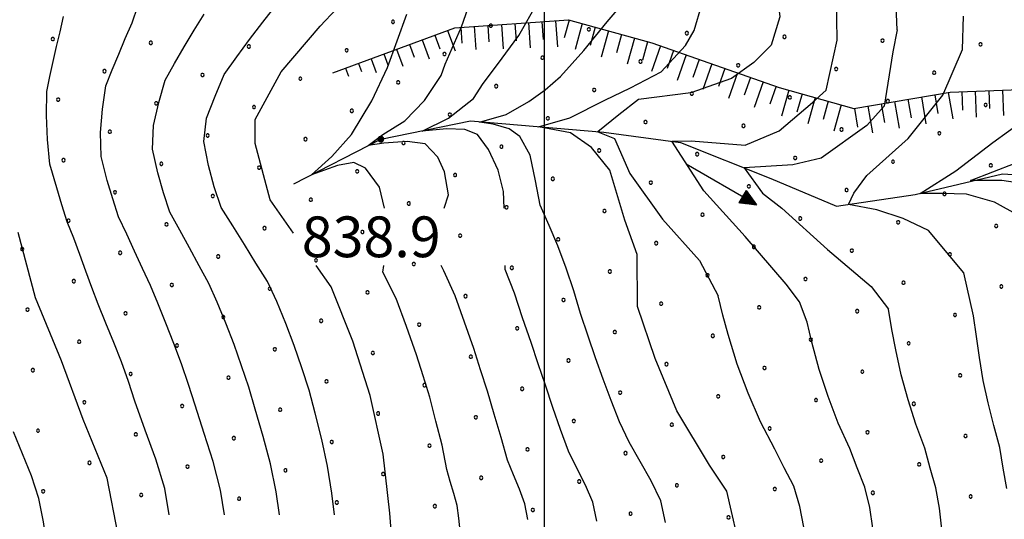
# Model space of a CAD drawing. Extents: x 2597789 to 2602613, y 4449766 to 4453224.
# Drawn here: x 2598903 to 2599085, y 4452394 to 4452486 of the extents above; entities that cross this region are included whole.
import ezdxf

# ---------------------------------------------------------------- set-up
doc = ezdxf.new("R2010")
doc.units = 0
doc.header["$LTSCALE"] = 5
doc.header["$MEASUREMENT"] = 0
doc.linetypes.add('LSCA1', pattern=[1, -0.5, -0.5])
for name, color, linetype in [('30300000', 1, 'Continuous'), ('30310000', 2, 'Continuous'), ('60100000', 1, 'LSCA1'), ('80100000', 13, 'Continuous'), ('80200000', 1, 'Continuous'), ('80400000', 1, 'Continuous'), ('A0140000', 2, 'Continuous'), ('C7140000', 1, 'Continuous'), ('CORNICE', 1, 'Continuous')]:
    doc.layers.add(name, color=color, linetype=linetype)
doc.styles.get("Standard").update_dxf_attribs({"font": 'romans.shx'})

# ---------------------------------------------------------------- blocks, each defined once
blk = doc.blocks.new('CERCHIO5')
at = {"linetype": 'Continuous'}
for p, q in [((-0.196, 0.064), (-0.206, 0.001)), ((-0.206, 0.001), (-0.196, -0.062)), ((-0.003, -0.202), (-0.206, 0.001)), ((-0.206, 0.001), (-0.003, 0.001)), ((-0.196, -0.062), (0.022, 0.2)), ((-0.168, 0.12), (-0.196, 0.064)), ((0.162, -0.118), (-0.196, 0.064)), ((-0.196, 0.064), (0.19, -0.062)), ((-0.183, 0.032), (-0.184, 0.013)), ((-0.184, 0.013), (-0.184, -0.047)), ((-0.18, 0.058), (-0.183, 0.032)), ((-0.167, 0.093), (-0.182, 0.091)), ((-0.182, 0.091), (-0.092, 0.063)), ((-0.152, 0.092), (-0.18, 0.058)), ((-0.158, 0.051), (-0.172, 0.001)), ((-0.172, 0.001), (-0.165, -0.077)), ((-0.168, -0.118), (0.094, 0.177)), ((-0.123, 0.166), (-0.168, 0.12)), ((0.19, -0.062), (-0.168, 0.12)), ((-0.168, 0.12), (0, 0)), ((0, 0), (-0.168, -0.118)), ((-0.152, 0.092), (-0.167, 0.093)), ((-0.166, 0.023), (-0.083, 0.112)), ((-0.122, -0.02), (-0.166, 0.023)), ((-0.072, 0.156), (-0.158, 0.051)), ((-0.138, 0.053), (-0.158, -0.016)), ((-0.142, 0.108), (-0.152, 0.092)), ((-0.126, 0.022), (-0.152, 0.092)), ((-0.127, 0.089), (-0.145, 0)), ((-0.145, 0), (-0.12, -0.069)), ((-0.092, 0.063), (-0.144, 0.144)), ((-0.144, 0.144), (-0.002, 0.069)), ((-0.105, 0.116), (-0.142, 0.108)), ((-0.076, 0.082), (-0.138, 0.053)), ((-0.072, 0.156), (-0.127, 0.089)), ((-0.127, 0.089), (-0.123, 0.112)), ((-0.11, -0.009), (-0.127, 0.089)), ((-0.091, -0.032), (-0.126, 0.022)), ((-0.066, 0.194), (-0.123, 0.166)), ((0.06, 0.194), (-0.123, -0.164)), ((-0.123, -0.164), (-0.066, 0.194)), ((-0.003, -0.202), (-0.123, 0.166)), ((-0.123, 0.166), (0.162, -0.118)), ((-0.123, 0.112), (-0.114, 0.138)), ((-0.084, 0.048), (-0.122, -0.02)), ((-0.114, 0.138), (-0.098, 0.178)), ((-0.072, 0.156), (-0.105, 0.116)), ((-0.098, 0.178), (-0.082, 0.172)), ((-0.022, 0.154), (-0.084, 0.048)), ((-0.083, 0.112), (0.009, 0.101)), ((-0.082, 0.172), (-0.032, 0.175)), ((-0.05, 0.134), (-0.076, 0.082)), ((0.022, 0.2), (-0.072, 0.156)), ((-0.032, 0.175), (-0.072, 0.156)), ((-0.003, 0.152), (-0.072, 0.156)), ((-0.051, 0.061), (-0.07, -0.008)), ((-0.068, -0.179), (0.035, 0.008)), ((-0.003, 0.204), (-0.066, 0.194)), ((-0.066, 0.194), (0.116, -0.164)), ((0.012, 0.149), (-0.051, 0.112)), ((-0.051, 0.112), (-0.051, 0.061)), ((-0.016, 0.097), (-0.051, 0.061)), ((-0.051, 0.061), (-0.016, 0.097)), ((-0.04, 0.124), (-0.05, 0.134)), ((-0.032, 0.175), (-0.04, 0.124)), ((0.01, 0.186), (-0.032, 0.175)), ((0, 0.174), (-0.032, 0.175)), ((-0.032, 0.175), (0.012, 0.149)), ((0.006, 0.054), (-0.026, -0.018)), ((0.061, 0.125), (-0.022, 0.154)), ((-0.016, 0.097), (0.034, 0.11)), ((0.065, 0.085), (-0.016, 0.097)), ((-0.003, 0.001), (-0.003, 0.204)), ((0.06, 0.194), (-0.003, 0.204)), ((-0.003, 0.001), (0.06, 0.194)), ((0.116, 0.166), (-0.003, -0.202)), ((0.058, 0.137), (-0.003, 0.152)), ((-0.003, 0.001), (0.197, 0.001)), ((-0.003, 0.001), (-0.003, -0.202)), ((-0.002, 0.069), (0.042, 0.197)), ((0.042, 0.16), (0, 0.174)), ((0.072, 0.053), (0.002, -0.036)), ((0.067, 0.043), (0.006, 0.054)), ((0.009, 0.101), (0.072, 0.053)), ((0.034, 0.11), (0.01, 0.186)), ((0.026, -0.083), (0.079, 0.072)), ((0.147, 0.135), (0.033, 0.066)), ((0.033, 0.066), (0.19, 0.064)), ((0.034, 0.11), (0.093, 0.094)), ((0.074, -0.087), (0.034, 0.11)), ((0.035, 0.008), (0.147, 0.135)), ((0.094, 0.177), (0.038, -0.196)), ((0.042, 0.197), (0.067, 0.101)), ((0.107, 0.137), (0.042, 0.16)), ((0.051, -0.062), (0.106, 0.031)), ((0.118, 0.117), (0.058, 0.137)), ((0.116, 0.166), (0.06, 0.194)), ((0.06, -0.192), (0.116, 0.166)), ((0.162, 0.12), (0.06, -0.192)), ((0.079, 0.072), (0.061, 0.125)), ((0.119, 0.036), (0.065, 0.085)), ((0.065, -0.017), (0.067, 0.043)), ((0.067, 0.101), (0.08, 0.184)), ((0.08, 0.184), (0.195, -0.034)), ((0.093, 0.094), (0.124, 0.053)), ((0.14, 0.07), (0.097, -0.076)), ((0.106, 0.031), (0.14, 0.105)), ((0.158, 0.109), (0.107, 0.137)), ((0.162, 0.12), (0.116, 0.166)), ((0.116, -0.164), (0.162, 0.12)), ((0.116, -0.06), (0.119, 0.036)), ((0.156, 0.064), (0.118, 0.117)), ((0.124, 0.053), (0.124, 0.053)), ((0.124, 0.053), (0.128, -0.03)), ((0.131, -0.07), (0.156, 0.001)), ((0.14, 0.105), (0.14, 0.07)), ((0.162, 0.044), (0.156, 0.064)), ((0.156, 0.001), (0.162, 0.044)), ((0.174, 0.064), (0.158, 0.109)), ((0.19, 0.064), (0.162, 0.12)), ((0.19, 0.064), (0.173, -0.096)), ((0.182, -0.008), (0.174, 0.064)), ((0.2, 0.001), (0.19, 0.064)), ((0.19, -0.062), (0.2, 0.001)), ((-0.196, -0.062), (-0.168, -0.118)), ((0.173, -0.096), (-0.196, -0.062)), ((-0.184, -0.047), (-0.165, -0.099)), ((-0.168, -0.118), (-0.123, -0.164)), ((-0.165, -0.077), (-0.13, -0.127)), ((-0.165, -0.099), (-0.12, -0.15)), ((-0.158, -0.016), (-0.117, -0.042)), ((-0.15, -0.04), (-0.156, -0.11)), ((-0.156, -0.11), (-0.106, -0.134)), ((-0.122, -0.02), (-0.15, -0.04)), ((-0.13, -0.127), (-0.06, -0.146)), ((-0.125, -0.057), (-0.108, -0.025)), ((-0.101, -0.082), (-0.125, -0.057)), ((-0.123, -0.164), (-0.066, -0.192)), ((-0.108, -0.025), (-0.122, -0.02)), ((-0.12, -0.069), (-0.087, -0.093)), ((-0.12, -0.15), (-0.06, -0.163)), ((-0.117, -0.042), (-0.078, -0.017)), ((-0.101, -0.082), (-0.11, -0.009)), ((-0.106, -0.134), (-0.093, -0.156)), ((-0.003, -0.094), (-0.101, -0.082)), ((-0.083, -0.14), (-0.101, -0.082)), ((-0.064, -0.045), (-0.097, -0.097)), ((-0.097, -0.097), (0.026, -0.134)), ((-0.093, -0.156), (-0.091, -0.18)), ((-0.054, -0.075), (-0.091, -0.032)), ((-0.091, -0.18), (-0.054, -0.075)), ((-0.087, -0.093), (-0.028, -0.126)), ((-0.034, -0.151), (-0.083, -0.14)), ((-0.07, -0.008), (-0.042, -0.049)), ((0.038, -0.196), (-0.068, -0.179)), ((-0.066, -0.192), (-0.003, -0.202)), ((0.097, -0.076), (-0.064, -0.045)), ((-0.06, -0.146), (0.011, -0.159)), ((-0.06, -0.163), (-0.032, -0.185)), ((0.002, -0.036), (-0.054, -0.075)), ((0.051, -0.062), (-0.054, -0.075)), ((-0.054, -0.075), (0.051, -0.062)), ((-0.054, -0.075), (-0.049, -0.182)), ((-0.049, -0.182), (0.026, -0.083)), ((-0.042, -0.049), (0.014, -0.064)), ((0.048, -0.128), (-0.034, -0.151)), ((-0.032, -0.185), (0.04, -0.182)), ((-0.028, -0.126), (0.048, -0.128)), ((-0.026, -0.018), (0.022, -0.048)), ((0.136, -0.106), (-0.003, -0.094)), ((-0.003, -0.202), (0.06, -0.192)), ((0.011, -0.159), (0.044, -0.153)), ((0.014, -0.064), (0.048, -0.061)), ((0.022, -0.048), (0.075, -0.075)), ((0.026, -0.134), (0.074, -0.087)), ((0.128, -0.03), (0.035, -0.054)), ((0.035, -0.054), (0.048, -0.128)), ((0.04, -0.182), (0.062, -0.176)), ((0.044, -0.153), (0.098, -0.127)), ((0.048, -0.061), (0.065, -0.017)), ((0.048, -0.128), (0.107, -0.112)), ((0.128, -0.03), (0.051, -0.062)), ((0.06, -0.192), (0.116, -0.164)), ((0.062, -0.176), (0.095, -0.16)), ((0.075, -0.075), (0.152, -0.078)), ((0.095, -0.16), (0.119, -0.147)), ((0.098, -0.127), (0.131, -0.07)), ((0.107, -0.112), (0.116, -0.06)), ((0.116, -0.164), (0.162, -0.118)), ((0.119, -0.147), (0.136, -0.106)), ((0.195, -0.034), (0.128, -0.03)), ((0.152, -0.078), (0.175, -0.074)), ((0.162, -0.118), (0.19, -0.062)), ((0.175, -0.074), (0.182, -0.008))]:
    blk.add_line(p, q, dxfattribs=at)
blk = doc.blocks.new('BA1LUNG')
at = {"linetype": 'Continuous'}
blk.add_line((0, 0), (1, 0), dxfattribs=at)
blk = doc.blocks.new('BA1CORT')
at = {"linetype": 'Continuous'}
blk.add_line((0, 0), (0.7, 0), dxfattribs=at)
blk = doc.blocks.new('ACQUA')
at = {"linetype": 'Continuous'}
for p, q in [((4, 0), (0, 0)), ((3.2, 0.35), (3.2, -0.35)), ((3.2, 0.35), (4, 0)), ((3.2, 0.018), (3.224, 0.34)), ((3.2, 0.32), (4, 0)), ((4, 0), (3.2, 0.29)), ((3.2, 0.29), (3.979, 0.008)), ((3.979, 0.008), (3.2, 0.26)), ((3.2, 0.26), (3.979, 0.008)), ((3.979, 0.008), (3.2, 0.227)), ((3.2, 0.227), (3.939, 0)), ((3.939, 0), (3.2, 0.199)), ((3.2, 0.199), (3.886, 0)), ((3.886, 0), (3.2, 0.172)), ((3.2, 0.172), (3.836, 0)), ((3.836, 0), (3.2, 0.139)), ((3.2, 0.139), (3.78, 0)), ((3.78, 0), (3.2, 0.102)), ((3.2, 0.102), (3.715, 0)), ((3.715, 0), (3.2, 0.073)), ((3.2, 0.073), (3.637, 0)), ((3.637, 0), (3.2, 0.047)), ((3.2, 0.047), (3.516, 0)), ((3.516, 0), (3.2, 0.018)), ((4, 0), (3.2, -0.35)), ((4, 0), (3.2, -0.295)), ((3.2, -0.232), (3.939, 0)), ((3.939, 0), (3.2, -0.204)), ((3.202, -0.325), (4, 0)), ((3.224, 0.34), (3.228, 0)), ((3.228, 0), (3.247, 0.33)), ((3.247, 0.33), (3.258, 0)), ((3.258, 0), (3.271, 0.319)), ((3.271, 0.319), (3.281, 0)), ((3.281, 0), (3.295, 0.308)), ((3.295, 0.308), (3.305, 0)), ((3.305, 0), (3.323, 0.296)), ((3.323, 0.296), (3.332, 0.01)), ((3.332, 0.01), (3.351, 0.284)), ((3.351, 0.284), (3.353, 0.009)), ((3.353, 0.009), (3.377, 0.273)), ((3.377, 0.273), (3.376, 0.008)), ((3.376, 0.008), (3.403, 0.261)), ((3.403, 0.261), (3.398, 0.007)), ((3.398, 0.007), (3.425, 0.251)), ((3.425, 0.251), (3.428, 0.005)), ((3.428, 0.005), (3.449, 0.241)), ((3.449, 0.241), (3.45, 0.004)), ((3.45, 0.004), (3.475, 0.23)), ((3.475, 0.23), (3.476, 0.002)), ((3.476, 0.002), (3.499, 0.219)), ((3.499, 0.219), (3.516, 0)), ((3.516, 0), (3.524, 0.19)), ((3.524, 0.19), (3.54, 0.01)), ((3.54, 0.01), (3.554, 0.195)), ((3.554, 0.195), (3.573, 0.007)), ((3.573, 0.007), (3.586, 0.181)), ((3.586, 0.181), (3.604, 0.004)), ((3.604, 0.004), (3.625, 0.15)), ((3.625, 0.15), (3.637, 0)), ((3.637, 0), (3.652, 0.139)), ((3.652, 0.139), (3.668, 0.007)), ((3.668, 0.007), (3.685, 0.126)), ((3.685, 0.126), (3.695, 0.003)), ((3.695, 0.003), (3.712, 0.115)), ((3.712, 0.115), (3.715, 0)), ((3.715, 0), (3.74, 0.104)), ((3.74, 0.104), (3.751, 0.005)), ((3.861, 0.032), (3.745, 0.064)), ((3.751, 0.005), (3.797, 0.074)), ((3.797, 0.074), (3.78, 0)), ((3.78, 0), (3.832, 0.061)), ((3.832, 0.061), (3.836, 0)), ((3.836, 0), (3.872, 0.046)), ((3.967, -0.015), (3.861, 0.032)), ((3.861, 0.032), (3.967, -0.015)), ((3.966, 0), (3.861, 0.032)), ((3.967, 0.014), (3.861, -0.033)), ((3.861, -0.033), (3.967, 0.014)), ((3.966, 0), (3.861, -0.033)), ((3.872, 0.046), (3.967, -0.015)), ((3.872, -0.047), (3.967, 0.014)), ((3.967, 0.014), (3.966, 0)), ((3.967, -0.015), (3.966, 0)), ((3.2, -0.204), (3.886, -0.001)), ((3.886, -0.001), (3.2, -0.177)), ((3.2, -0.177), (3.836, -0.001)), ((3.836, -0.001), (3.2, -0.144)), ((3.2, -0.144), (3.78, -0.001)), ((3.78, -0.001), (3.2, -0.107)), ((3.2, -0.107), (3.715, -0.002)), ((3.715, -0.002), (3.2, -0.078)), ((3.2, -0.078), (3.637, -0.002)), ((3.637, -0.002), (3.2, -0.052)), ((3.2, -0.052), (3.516, -0.003)), ((3.516, -0.003), (3.2, -0.023)), ((3.2, -0.295), (3.979, -0.008)), ((3.979, -0.008), (3.2, -0.265)), ((3.2, -0.265), (3.979, -0.008)), ((3.979, -0.008), (3.2, -0.232)), ((3.2, -0.023), (3.226, -0.345)), ((3.226, -0.345), (3.228, -0.005)), ((3.228, -0.005), (3.249, -0.334)), ((3.249, -0.334), (3.258, -0.005)), ((3.258, -0.005), (3.273, -0.323)), ((3.273, -0.323), (3.281, -0.005)), ((3.281, -0.005), (3.295, -0.313)), ((3.295, -0.313), (3.305, -0.004)), ((3.305, -0.004), (3.323, -0.301)), ((3.323, -0.301), (3.332, -0.015)), ((3.332, -0.015), (3.351, -0.288)), ((3.351, -0.288), (3.353, -0.013)), ((3.353, -0.013), (3.377, -0.277)), ((3.377, -0.277), (3.376, -0.012)), ((3.376, -0.012), (3.403, -0.265)), ((3.403, -0.265), (3.398, -0.01)), ((3.398, -0.01), (3.425, -0.255)), ((3.425, -0.255), (3.428, -0.009)), ((3.428, -0.009), (3.449, -0.245)), ((3.449, -0.245), (3.45, -0.007)), ((3.45, -0.007), (3.475, -0.233)), ((3.475, -0.233), (3.476, -0.006)), ((3.476, -0.006), (3.499, -0.222)), ((3.499, -0.222), (3.516, -0.003)), ((3.516, -0.003), (3.524, -0.193)), ((3.524, -0.193), (3.54, -0.013)), ((3.54, -0.013), (3.554, -0.198)), ((3.554, -0.198), (3.573, -0.01)), ((3.573, -0.01), (3.586, -0.184)), ((3.586, -0.184), (3.604, -0.006)), ((3.604, -0.006), (3.625, -0.152)), ((3.625, -0.152), (3.637, -0.002)), ((3.637, -0.002), (3.652, -0.141)), ((3.652, -0.141), (3.668, -0.009)), ((3.668, -0.009), (3.685, -0.128)), ((3.685, -0.128), (3.695, -0.005)), ((3.695, -0.005), (3.712, -0.117)), ((3.712, -0.117), (3.715, -0.002)), ((3.715, -0.002), (3.74, -0.105)), ((3.74, -0.105), (3.751, -0.007)), ((3.861, -0.033), (3.745, -0.065)), ((3.751, -0.007), (3.797, -0.075)), ((3.797, -0.075), (3.78, -0.001)), ((3.78, -0.001), (3.832, -0.062)), ((3.832, -0.062), (3.836, -0.001)), ((3.836, -0.001), (3.872, -0.047))]:
    blk.add_line(p, q, dxfattribs=at)
blk = doc.blocks.new('PALLINO1')
at = {"linetype": 'Continuous'}
for p, q in [((-0.121, 0.088), (-0.15, 0)), ((-0.15, 0), (-0.121, -0.088)), ((-0.046, 0.143), (-0.121, 0.088)), ((0.046, 0.143), (-0.046, 0.143)), ((0.121, 0.088), (0.046, 0.143)), ((0.15, 0), (0.121, 0.088)), ((0.121, -0.088), (0.15, 0)), ((-0.121, -0.088), (-0.046, -0.143)), ((-0.046, -0.143), (0.046, -0.143)), ((0.046, -0.143), (0.121, -0.088))]:
    blk.add_line(p, q, dxfattribs=at)
blk = doc.blocks.new('CAMP_77263D98')
at = {"layer": 'C7140000', "linetype": 'Continuous', "xscale": 2, "yscale": 2, "zscale": 2}
for p in [(2598972.148, 4452485.395), (2598990.163, 4452484.706), (2599008.177, 4452484.017), (2598909.578, 4452482.237), (2599026.192, 4452483.328), (2599044.207, 4452482.639), (2598927.593, 4452481.548), (2598945.607, 4452480.859), (2599062.221, 4452481.95), (2599080.236, 4452481.261), (2598963.622, 4452480.17), (2598981.636, 4452479.481), (2598999.651, 4452478.792), (2599017.666, 4452478.103), (2599035.68, 4452477.414), (2599053.695, 4452476.725), (2598919.066, 4452476.323), (2598937.081, 4452475.634), (2598955.095, 4452474.945), (2599071.709, 4452476.036), (2598973.11, 4452474.256), (2598991.125, 4452473.567), (2599009.139, 4452472.878), (2599027.154, 4452472.189), (2599045.168, 4452471.5), (2598910.54, 4452471.098), (2598928.554, 4452470.409), (2598946.569, 4452469.72), (2599063.183, 4452470.811), (2599081.198, 4452470.122), (2598964.584, 4452469.031), (2598982.598, 4452468.342), (2599000.613, 4452467.653), (2599018.627, 4452466.964), (2599036.642, 4452466.275), (2598920.028, 4452465.184), (2598938.043, 4452464.495), (2599054.657, 4452465.586), (2599072.671, 4452464.897), (2598956.057, 4452463.806), (2598974.072, 4452463.117), (2598992.086, 4452462.428), (2599010.101, 4452461.739), (2599028.116, 4452461.05), (2599046.13, 4452460.361), (2598911.502, 4452459.959), (2598929.516, 4452459.27), (2598947.531, 4452458.581), (2599064.145, 4452459.672), (2599082.159, 4452458.983), (2598965.545, 4452457.892), (2598983.56, 4452457.203), (2599001.575, 4452456.514), (2599019.589, 4452455.825), (2599037.604, 4452455.136), (2598920.99, 4452454.045), (2598939.004, 4452453.356), (2599055.618, 4452454.447), (2599073.633, 4452453.758), (2598957.019, 4452452.667), (2598975.034, 4452451.978), (2598993.048, 4452451.289), (2599011.063, 4452450.6), (2599029.077, 4452449.911), (2598912.463, 4452448.82), (2598930.478, 4452448.131), (2599047.092, 4452449.222), (2599065.106, 4452448.533), (2599083.121, 4452447.845), (2598948.493, 4452447.442), (2598966.507, 4452446.753), (2598984.522, 4452446.064), (2599002.536, 4452445.375), (2599020.551, 4452444.686), (2599038.565, 4452443.997), (2598903.937, 4452443.595), (2598921.952, 4452442.906), (2598939.966, 4452442.217), (2599056.58, 4452443.309), (2599074.595, 4452442.62), (2598957.981, 4452441.528), (2598975.995, 4452440.839), (2598994.01, 4452440.15), (2599012.025, 4452439.461), (2599030.039, 4452438.772), (2598913.425, 4452437.681), (2598931.44, 4452436.992), (2599048.054, 4452438.084), (2599066.068, 4452437.395), (2599084.083, 4452436.706), (2598949.454, 4452436.303), (2598967.469, 4452435.614), (2598985.484, 4452434.925), (2599003.498, 4452434.236), (2599021.513, 4452433.547), (2598904.899, 4452432.456), (2598922.913, 4452431.767), (2599039.527, 4452432.859), (2599057.542, 4452432.17), (2599075.556, 4452431.481), (2598940.928, 4452431.078), (2598958.943, 4452430.389), (2598976.957, 4452429.7), (2598994.972, 4452429.011), (2599012.986, 4452428.322), (2598914.387, 4452426.542), (2598932.402, 4452425.853), (2599031.001, 4452427.634), (2599049.015, 4452426.945), (2599067.03, 4452426.256), (2598950.416, 4452425.164), (2598968.431, 4452424.475), (2598986.445, 4452423.786), (2599004.46, 4452423.097), (2599022.474, 4452422.409), (2598905.861, 4452421.317), (2598923.875, 4452420.628), (2599040.489, 4452421.72), (2599058.504, 4452421.031), (2598941.89, 4452419.939), (2598959.904, 4452419.25), (2599076.518, 4452420.342), (2598977.919, 4452418.561), (2598995.933, 4452417.872), (2599013.948, 4452417.184), (2598915.349, 4452415.403), (2599031.963, 4452416.495), (2599049.977, 4452415.806), (2599067.992, 4452415.117), (2598933.363, 4452414.714), (2598951.378, 4452414.025), (2598969.392, 4452413.336), (2598987.407, 4452412.648), (2599005.422, 4452411.959), (2598906.822, 4452410.178), (2599023.436, 4452411.27), (2599041.451, 4452410.581), (2599059.465, 4452409.892), (2598924.837, 4452409.489), (2598942.852, 4452408.8), (2598960.866, 4452408.111), (2599077.48, 4452409.203), (2598978.881, 4452407.423), (2598996.895, 4452406.734), (2599014.91, 4452406.045), (2598916.311, 4452404.264), (2599032.924, 4452405.356), (2599050.939, 4452404.667), (2598934.325, 4452403.575), (2598952.34, 4452402.886), (2599068.954, 4452403.978), (2598970.354, 4452402.198), (2598988.369, 4452401.509), (2599006.383, 4452400.82), (2598907.784, 4452399.039), (2599024.398, 4452400.131), (2599042.413, 4452399.442), (2599060.427, 4452398.753), (2598925.799, 4452398.35), (2598943.813, 4452397.661), (2598961.828, 4452396.973), (2599078.442, 4452398.064), (2598979.842, 4452396.284), (2598997.857, 4452395.595), (2599015.872, 4452394.906), (2599033.886, 4452394.217)]:
    blk.add_blockref('PALLINO1', p, dxfattribs=at)

msp = doc.modelspace()

# ---------------------------------------------------------------- linework, layer by layer
at = {"layer": '30300000', "linetype": 'Continuous', "flags": 128}
msp.add_lwpolyline([(2598953.91, 4452455.57), (2598969.92, 4452463.81), (2598986.38, 4452467.21), (2599010.96, 4452465.08), (2599025.07, 4452463.22), (2599041.65, 4452456.57), (2599053.78, 4452451.47), (2599068.25, 4452453.65), (2599084.31, 4452457.45), (2599100.42, 4452456.43), (2599118.18, 4452452.2), (2599137.97, 4452445.98), (2599152.07, 4452444.94), (2599170.53, 4452447.61)], dxfattribs=at)
at = {"layer": '60100000', "linetype": 'LSCA1', "flags": 128}
msp.add_lwpolyline([(2598961.09, 4452476.02), (2598983.53, 4452484.33), (2599004.45, 4452485.77), (2599019.79, 4452481.52), (2599043.23, 4452473.33), (2599056.96, 4452469.46), (2599074.64, 4452472.48), (2599090.73, 4452473.06), (2599105.63, 4452472.43), (2599120.6, 4452465.75)], dxfattribs=at)
at = {"layer": '80100000', "linetype": 'Continuous', "flags": 128}
for points in [[(2598953.86, 4452446.54), (2598949.56, 4452452.63), (2598946.76, 4452463.03), (2598946.76, 4452467.43), (2598951.56, 4452476.23), (2598958.76, 4452484.63), (2598964.76, 4452491.03), (2598968.76, 4452499.03), (2598971.16, 4452510.63), (2598971.96, 4452521.43), (2598971.96, 4452531.43), (2598970.76, 4452544.23), (2598970.36, 4452554.23), (2598970.76, 4452558.63), (2598969.16, 4452562.23), (2598959.16, 4452565.43), (2598949.56, 4452568.23), (2598941.96, 4452572.23), (2598933.96, 4452580.23), (2598927.56, 4452588.63), (2598921.96, 4452597.03), (2598914.36, 4452604.63), (2598905.56, 4452611.43), (2598897.56, 4452617.83)], [(2599036.36, 4452387.03), (2599033.56, 4452399.03), (2599030.36, 4452403.83), (2599024.36, 4452413.83), (2599020.36, 4452423.43), (2599017.16, 4452433.03), (2599017.07, 4452442.59), (2599014.81, 4452448.9), (2599012.03, 4452458.13), (2599008.65, 4452462.31), (2599004.82, 4452464.99), (2598998.89, 4452466.09), (2599004.67, 4452467.75), (2599011.13, 4452470.99), (2599015.87, 4452473.27), (2599021.5, 4452476.19), (2599025.96, 4452481.03), (2599027.56, 4452483.83), (2599030.36, 4452493.43)], [(2599087.35, 4452449.71), (2599082.81, 4452452.25), (2599077.67, 4452453.68), (2599073.12, 4452453.84), (2599069.16, 4452453.83), (2599075.7, 4452457.97), (2599082.51, 4452463.21), (2599088.26, 4452467.35)], [(2598903.16, 4452334.23), (2598909.56, 4452343.03), (2598911.56, 4452349.83), (2598915.56, 4452359.03), (2598919.56, 4452369.43), (2598921.16, 4452379.83), (2598921.56, 4452391.03), (2598919.56, 4452401.43), (2598915.16, 4452412.23), (2598911.16, 4452423.03), (2598906.36, 4452434.63), (2598903.16, 4452446.63)], [(2598963.56, 4452293.14), (2598957.16, 4452297.03), (2598953.56, 4452299.03), (2598951.96, 4452307.03), (2598952.76, 4452316.63), (2598956.36, 4452327.03), (2598960.76, 4452336.23), (2598965.16, 4452346.63), (2598968.76, 4452356.23), (2598971.56, 4452364.23), (2598972.36, 4452374.23), (2598972.36, 4452384.63), (2598971.56, 4452395.03), (2598970.36, 4452405.83), (2598967.96, 4452416.63), (2598964.76, 4452426.63), (2598960.76, 4452436.63), (2598958, 4452440.6)]]:
    msp.add_lwpolyline(points, dxfattribs=at)
at = {"layer": '80200000', "linetype": 'Continuous', "flags": 128}
for points in [[(2599064.92, 4452483.91), (2599064.57, 4452492.66)], [(2599022.3, 4452393.26), (2599021.41, 4452397.29), (2599019.66, 4452400.95), (2599017.6, 4452404.49), (2599015.62, 4452408.07), (2599013.82, 4452411.82), (2599012.29, 4452415.73), (2599010.82, 4452419.68), (2599009.38, 4452423.58), (2599008.08, 4452427.54), (2599006.67, 4452431.71), (2599005.39, 4452435.93), (2599004.02, 4452440.09), (2599002.5, 4452444.17), (2599000.87, 4452447.92), (2598999.25, 4452451.68), (2598998.36, 4452456.15), (2598997.38, 4452460.89), (2598995.5, 4452464.28), (2598993.55, 4452465.7), (2598990.55, 4452466.57), (2598988.07, 4452466.96), (2598992.95, 4452468.38), (2598997.16, 4452470.75), (2599000.16, 4452472.88), (2599002.94, 4452475.32), (2599007.23, 4452480.14), (2599011.57, 4452485.39), (2599016, 4452490.62)], [(2599042.92, 4452489.91), (2599043.32, 4452486.31), (2599041.72, 4452481.11), (2599038.52, 4452477.91), (2599034.44, 4452475), (2599026.92, 4452472.31), (2599017.32, 4452471.11), (2599013.72, 4452468.31), (2599009.85, 4452465.17), (2599012.92, 4452463.91), (2599015.72, 4452457.51), (2599021.72, 4452449.11), (2599028.52, 4452441.51), (2599031.99, 4452435.02)], [(2599046.92, 4452433.91), (2599044.52, 4452437.11), (2599036.92, 4452445.91), (2599029.32, 4452454.31), (2599023.48, 4452463.43), (2599026.98, 4452463.49), (2599036.92, 4452462.71), (2599043.21, 4452465.37), (2599049.36, 4452470.59), (2599051.85, 4452472.83), (2599053.85, 4452482.01), (2599053.73, 4452489.97)], [(2598941.13, 4452394.67), (2598940.4, 4452399.23), (2598939.04, 4452404.49), (2598937.39, 4452409.68), (2598935.72, 4452414.88), (2598934.54, 4452418.7), (2598933.23, 4452422.47), (2598931.84, 4452426.22), (2598930.35, 4452429.94), (2598928.85, 4452433.64), (2598927.5, 4452436.88), (2598926.05, 4452440.04), (2598924.6, 4452443.2), (2598923.14, 4452446.35), (2598921.65, 4452449.5), (2598920.57, 4452452.84), (2598919.57, 4452456.22), (2598918.44, 4452460.62), (2598918.32, 4452465.05), (2598918.72, 4452469.36), (2598919.33, 4452473.64), (2598920.5, 4452476.56), (2598921.67, 4452479.47), (2598922.87, 4452482.35), (2598924.15, 4452485.2), (2598925.18, 4452488.27)], [(2598961.41, 4452394.67), (2598960.92, 4452398.66), (2598960.12, 4452403.62), (2598959.06, 4452408.53), (2598957.8, 4452413.41), (2598956.73, 4452417.62), (2598955.37, 4452421.75), (2598953.98, 4452425.88), (2598952.41, 4452429.93), (2598950.79, 4452433.97), (2598949.05, 4452437.61), (2598946.93, 4452441.02), (2598944.8, 4452444.44), (2598942.66, 4452447.84), (2598940.5, 4452451.24), (2598939.26, 4452455.07), (2598938.18, 4452458.98), (2598937.32, 4452463.36), (2598937.84, 4452467.67), (2598939.4, 4452471.72), (2598941.11, 4452475.71), (2598943.44, 4452478.95), (2598945.77, 4452482.18), (2598948.18, 4452485.35), (2598950.65, 4452488.48)], [(2598981.59, 4452451.1), (2598982.36, 4452453.55), (2598981.61, 4452457.81), (2598980.4, 4452460.49), (2598978.08, 4452462.94), (2598974.77, 4452463.41), (2598970.49, 4452463.1), (2598967.56, 4452462.62), (2598970.26, 4452464.67), (2598974.32, 4452467.2), (2598977.92, 4452470.91), (2598981, 4452475.56), (2598981.76, 4452477.61), (2598984.76, 4452484.47), (2598986.41, 4452489.23)], [(2598992.6, 4452451.1), (2598992.5, 4452454.18), (2598991.52, 4452458.13), (2598989.72, 4452461.91), (2598987.69, 4452464.67), (2598985.36, 4452465.62), (2598981.98, 4452465.7), (2598977.54, 4452465.26), (2598982.36, 4452467.67), (2598986.94, 4452471.3), (2598988.74, 4452474.06), (2598991.37, 4452477.53), (2598995.28, 4452482.9), (2598998.82, 4452489)], [(2598930.99, 4452394.67), (2598930.14, 4452399.51), (2598928.5, 4452404.92), (2598926.56, 4452410.25), (2598924.67, 4452415.62), (2598923.46, 4452419.24), (2598922.16, 4452422.84), (2598920.77, 4452426.4), (2598919.33, 4452429.94), (2598917.87, 4452433.48), (2598916.73, 4452436.52), (2598915.62, 4452439.55), (2598914.5, 4452442.58), (2598913.39, 4452445.61), (2598912.22, 4452448.62), (2598911.22, 4452451.73), (2598910.27, 4452454.85), (2598908.99, 4452459.24), (2598908.56, 4452463.74), (2598908.37, 4452468.17), (2598908.45, 4452472.61), (2598909.03, 4452475.36), (2598909.61, 4452478.11), (2598910.22, 4452480.84), (2598910.9, 4452483.57), (2598911.5, 4452486.39)], [(2598951.27, 4452394.67), (2598950.66, 4452398.95), (2598949.58, 4452404.05), (2598948.23, 4452409.1), (2598946.76, 4452414.14), (2598945.64, 4452418.16), (2598944.3, 4452422.11), (2598942.91, 4452426.05), (2598941.38, 4452429.94), (2598939.82, 4452433.81), (2598938.28, 4452437.24), (2598936.49, 4452440.53), (2598934.7, 4452443.82), (2598932.9, 4452447.1), (2598931.08, 4452450.37), (2598929.91, 4452453.96), (2598928.87, 4452457.6), (2598927.88, 4452461.99), (2598928.08, 4452466.36), (2598929.06, 4452470.54), (2598930.22, 4452474.68), (2598931.97, 4452477.75), (2598933.72, 4452480.83), (2598935.53, 4452483.85), (2598937.4, 4452486.84)], [(2598970.57, 4452451.1), (2598969.69, 4452455), (2598967.11, 4452458.48), (2598964.92, 4452459.5), (2598961.94, 4452458.99), (2598957.15, 4452457.23), (2598960.88, 4452460.6), (2598964.52, 4452464.68), (2598968.24, 4452470.87), (2598971.15, 4452476.98), (2598974.68, 4452486.81)], [(2599078.98, 4452431.33), (2599077.21, 4452439.22), (2599070.7, 4452447), (2599066.01, 4452449.23), (2599061.17, 4452450.82), (2599055.96, 4452451.8), (2599056.92, 4452453.91), (2599059.32, 4452457.11), (2599066.92, 4452463.91), (2599073.32, 4452471.91), (2599076.92, 4452480.31), (2599077.11, 4452486.47)], [(2599064.92, 4452483.91), (2599064.12, 4452479.91), (2599062.52, 4452469.91), (2599059.32, 4452466.31), (2599050.92, 4452460.31), (2599045.72, 4452459.11), (2599036.77, 4452458.53), (2599040.12, 4452453.91), (2599043.72, 4452451.11), (2599052.12, 4452443.51), (2599060.12, 4452436.71), (2599063.32, 4452432.56)], [(2599088.26, 4452455.58), (2599084.17, 4452456.22), (2599078.4, 4452456.23), (2599086.62, 4452459.41)], [(2598984.76, 4452389.51), (2598984.28, 4452394.1), (2598983.93, 4452396.42), (2598983.35, 4452398.65), (2598982.69, 4452400.85), (2598982.04, 4452403.06), (2598981.19, 4452407.49), (2598980.04, 4452411.91), (2598978.91, 4452416.34), (2598977.71, 4452420.24), (2598976.46, 4452424.13), (2598974.66, 4452429.33), (2598972.71, 4452434.48), (2598970.28, 4452439.36), (2598970.45, 4452440.6)], [(2598996.95, 4452393.82), (2598996.42, 4452396.71), (2598995.45, 4452399.42), (2598994.32, 4452402.06), (2598993.24, 4452404.73), (2598992.07, 4452408.94), (2598990.79, 4452413.19), (2598989.55, 4452417.45), (2598988.27, 4452421.36), (2598987, 4452425.27), (2598985.33, 4452430.13), (2598983.6, 4452434.96), (2598981.52, 4452439.6), (2598980.98, 4452440.6)], [(2599009.63, 4452393.54), (2599008.91, 4452397), (2599007.56, 4452400.18), (2599005.96, 4452403.27), (2599004.43, 4452406.4), (2599002.94, 4452410.38), (2599001.54, 4452414.46), (2599000.19, 4452418.57), (2598998.83, 4452422.47), (2598997.54, 4452426.4), (2598996, 4452430.92), (2598994.5, 4452435.45), (2598992.77, 4452439.84), (2598992.76, 4452440.6)], [(2599047.76, 4452392.41), (2599047.02, 4452396.25), (2599045.93, 4452399.94), (2599044.13, 4452403.33), (2599042.43, 4452406.78), (2599039.75, 4452411.81), (2599037.5, 4452417.06), (2599035.47, 4452422.41), (2599033.81, 4452427.9), (2599032.82, 4452431.44), (2599031.99, 4452435.02)], [(2599060.46, 4452392.23), (2599059.87, 4452396.07), (2599058.99, 4452399.81), (2599057.56, 4452403.32), (2599056.22, 4452406.88), (2599054.06, 4452411.59), (2599052.22, 4452416.46), (2599050.56, 4452421.42), (2599049.23, 4452426.49), (2599048.38, 4452430.12), (2599046.92, 4452433.91)], [(2599073.15, 4452392.04), (2599072.71, 4452395.9), (2599072.05, 4452399.68), (2599071, 4452403.31), (2599070.01, 4452406.98), (2599068.38, 4452411.37), (2599066.95, 4452415.87), (2599065.66, 4452420.43), (2599064.65, 4452425.07), (2599063.95, 4452428.8), (2599063.32, 4452432.56)], [(2599085.11, 4452399.55), (2599084.44, 4452403.31), (2599083.79, 4452407.08), (2599082.69, 4452411.15), (2599081.67, 4452415.28), (2599080.76, 4452419.44), (2599080.06, 4452423.66), (2599079.52, 4452427.49), (2599078.98, 4452431.33)], [(2598903.02, 4452358.41), (2598904.62, 4452362.88), (2598906, 4452367.41), (2598907.12, 4452371.62), (2598907.7, 4452375.96), (2598908.22, 4452380.31), (2598908.35, 4452384.7), (2598908.44, 4452389.08), (2598907.84, 4452393.41), (2598907, 4452397.71), (2598905.64, 4452401.86), (2598903.96, 4452405.91), (2598902.29, 4452409.97)]]:
    msp.add_lwpolyline(points, dxfattribs=at)
at = {"layer": 'CORNICE', "linetype": 'Continuous', "flags": 128}
msp.add_lwpolyline([(2599000, 4450259.67), (2599000, 4453034.99)], dxfattribs=at)

# ---------------------------------------------------------------- block references
at = {"layer": '30310000', "linetype": 'Continuous', "xscale": 3.75, "yscale": 3.75, "zscale": 3.75, "rotation": 329.9898526917908}
msp.add_blockref('ACQUA', (2599026.06, 4452459.22), dxfattribs=at)
at = {"layer": '60100000', "linetype": 'Continuous'}
for name, p, xscale, yscale, zscale, rotation in [('BA1CORT', (2598984.6, 4452484.4), 4.143236318329833, 4.143236318329833, 4.143236318329833, 273.9376666130959), ('BA1LUNG', (2598987.09, 4452484.58), 4.259985582355959, 4.259985582355959, 4.259985582355959, 273.9376666036013), ('BA1CORT', (2598989.59, 4452484.75), 4.36691188598803, 4.36691188598803, 4.36691188598803, 273.9376666182495), ('BA1LUNG', (2598992.08, 4452484.92), 4.465540667006008, 4.465540667006008, 4.465540667006008, 273.9376666158374), ('BA1CORT', (2598994.57, 4452485.09), 4.557067487885156, 4.557067487885156, 4.557067487885156, 273.9376665984666), ('BA1LUNG', (2598997.07, 4452485.26), 4.642446786204713, 4.642446786204713, 4.642446786204713, 273.9376666182555), ('BA1CORT', (2598999.56, 4452485.43), 4.722452655633605, 4.722452655633605, 4.722452655633605, 273.9376666124185), ('BA1LUNG', (2599002.06, 4452485.61), 4.797721597903564, 4.797721597903564, 4.797721597903564, 273.9376666099074), ('BA1CORT', (2599004.55, 4452485.74), 4.868783317719584, 4.868783317719584, 4.868783317719584, 254.5144240102563), ('BA1LUNG', (2599006.96, 4452485.08), 4.936083353705753, 4.936083353705753, 4.936083353705753, 254.51442400312), ('BA1CORT', (2599009.37, 4452484.41), 4.999999999376089, 4.999999999376089, 4.999999999376089, 254.5144240164156), ('BA1CORT', (2598979.85, 4452482.97), 3.871639711010885, 3.871639711010885, 3.871639711010885, 290.3206420424366), ('BA1LUNG', (2598982.19, 4452483.83), 4.014675024962599, 4.014675024962599, 4.014675024962599, 290.3206420180051), ('BA1LUNG', (2599011.78, 4452483.74), 4.999999999376089, 4.999999999376089, 4.999999999376089, 254.5144240164156), ('BA1CORT', (2599014.18, 4452483.07), 4.999999999376089, 4.999999999376089, 4.999999999376089, 254.5144240164156), ('BA1LUNG', (2599016.59, 4452482.41), 4.999999999376089, 4.999999999376089, 4.999999999376089, 254.5144240164156), ('BA1CORT', (2598975.16, 4452481.23), 3.525828704083092, 3.525828704083092, 3.525828704083092, 290.3206420318427), ('BA1LUNG', (2598977.5, 4452482.1), 3.71045287731109, 3.71045287731109, 3.71045287731109, 290.3206420217393), ('BA1CORT', (2599019, 4452481.74), 4.999999999376089, 4.999999999376089, 4.999999999376089, 254.5144240164156), ('BA1LUNG', (2599021.38, 4452480.96), 5.000000001647237, 5.000000001647237, 5.000000001647237, 250.7404459164023), ('BA1CORT', (2598970.47, 4452479.49), 3.049340828269162, 3.049340828269162, 3.049340828269162, 290.3206420401438), ('BA1LUNG', (2598972.81, 4452480.36), 3.309772538141054, 3.309772538141054, 3.309772538141054, 290.3206420029499), ('BA1CORT', (2599023.74, 4452480.14), 5.000000001647237, 5.000000001647237, 5.000000001647237, 250.7404459164023), ('BA1LUNG', (2599026.1, 4452479.32), 5.000000001647237, 5.000000001647237, 5.000000001647237, 250.7404459164023), ('BA1LUNG', (2598963.43, 4452476.89), 1.593105972605962, 1.593105972605962, 1.593105972605962, 290.3206419874539), ('BA1CORT', (2598965.78, 4452477.76), 2.278533752313892, 2.278533752313892, 2.278533752313892, 290.3206420137914), ('BA1LUNG', (2598968.12, 4452478.62), 2.721466282240985, 2.721466282240985, 2.721466282240985, 290.32064201924), ('BA1CORT', (2599028.46, 4452478.49), 5.000000001647237, 5.000000001647237, 5.000000001647237, 250.7404459164023), ('BA1LUNG', (2599030.82, 4452477.67), 5.000000001647237, 5.000000001647237, 5.000000001647237, 250.7404459164023), ('BA1CORT', (2599033.18, 4452476.84), 5.000000001647237, 5.000000001647237, 5.000000001647237, 250.7404459164023), ('BA1LUNG', (2599035.54, 4452476.02), 5.000000001647237, 5.000000001647237, 5.000000001647237, 250.7404459164023), ('BA1CORT', (2599037.9, 4452475.19), 5.000000001647237, 5.000000001647237, 5.000000001647237, 250.7404459164023), ('BA1LUNG', (2599040.26, 4452474.37), 5.000000001647237, 5.000000001647237, 5.000000001647237, 250.7404459164023), ('BA1CORT', (2599042.62, 4452473.54), 5.000000001647237, 5.000000001647237, 5.000000001647237, 250.7404459164023), ('BA1LUNG', (2599045.01, 4452472.83), 4.999999998338726, 4.999999998338726, 4.999999998338726, 254.2587384059854), ('BA1CORT', (2599047.42, 4452472.15), 4.999999998338726, 4.999999998338726, 4.999999998338726, 254.2587384059854), ('BA1LUNG', (2599049.83, 4452471.47), 4.999999998338726, 4.999999998338726, 4.999999998338726, 254.2587384059854), ('BA1LUNG', (2599069.37, 4452471.58), 4.999999998290662, 4.999999998290662, 4.999999998290662, 279.6933946904963), ('BA1CORT', (2599071.83, 4452472), 4.999999998290662, 4.999999998290662, 4.999999998290662, 279.6933946904963), ('BA1LUNG', (2599074.3, 4452472.42), 4.942721635585442, 4.942721635585442, 4.942721635585442, 279.6933946810285), ('BA1CORT', (2599076.79, 4452472.56), 4.875781383392081, 4.875781383392081, 4.875781383392081, 272.0644605132825), ('BA1LUNG', (2599079.29, 4452472.65), 4.805120686317968, 4.805120686317968, 4.805120686317968, 272.0644605078338), ('BA1CORT', (2599081.79, 4452472.74), 4.730301519263283, 4.730301519263283, 4.730301519263283, 272.0644605120249), ('BA1LUNG', (2599084.29, 4452472.83), 4.650803642975981, 4.650803642975981, 4.650803642975981, 272.0644605034946), ('BA1CORT', (2599052.23, 4452470.79), 4.999999998338726, 4.999999998338726, 4.999999998338726, 254.2587384059854), ('BA1LUNG', (2599054.64, 4452470.11), 4.999999998338726, 4.999999998338726, 4.999999998338726, 254.2587384059854), ('BA1LUNG', (2599059.51, 4452469.9), 4.999999998290662, 4.999999998290662, 4.999999998290662, 279.6933946904963), ('BA1CORT', (2599061.98, 4452470.32), 4.999999998290662, 4.999999998290662, 4.999999998290662, 279.6933946904963), ('BA1LUNG', (2599064.44, 4452470.74), 4.999999998290662, 4.999999998290662, 4.999999998290662, 279.6933946904963), ('BA1CORT', (2599066.9, 4452471.16), 4.999999998290662, 4.999999998290662, 4.999999998290662, 279.6933946904963), ('BA1CORT', (2599057.05, 4452469.47), 4.999999998290662, 4.999999998290662, 4.999999998290662, 279.6933946904963)]:
    msp.add_blockref(name, p, dxfattribs=dict(at, xscale=xscale, yscale=yscale, zscale=zscale, rotation=rotation))
at = {"layer": '80400000', "linetype": 'Continuous', "xscale": 2.5, "yscale": 2.5, "zscale": 2.5}
msp.add_blockref('CERCHIO5', (2598969.92, 4452463.8), dxfattribs=at)
at = {"layer": 'C7140000', "linetype": 'Continuous', "lineweight": 0}
msp.add_blockref('CAMP_77263D98', (0, 0), dxfattribs=at)

# ---------------------------------------------------------------- texts
at = {"layer": 'A0140000', "linetype": 'Continuous'}
msp.add_text('838.9', height=7.5, dxfattribs=at).set_placement((2598955.36, 4452442.1))

doc.saveas('drawing.dxf')
